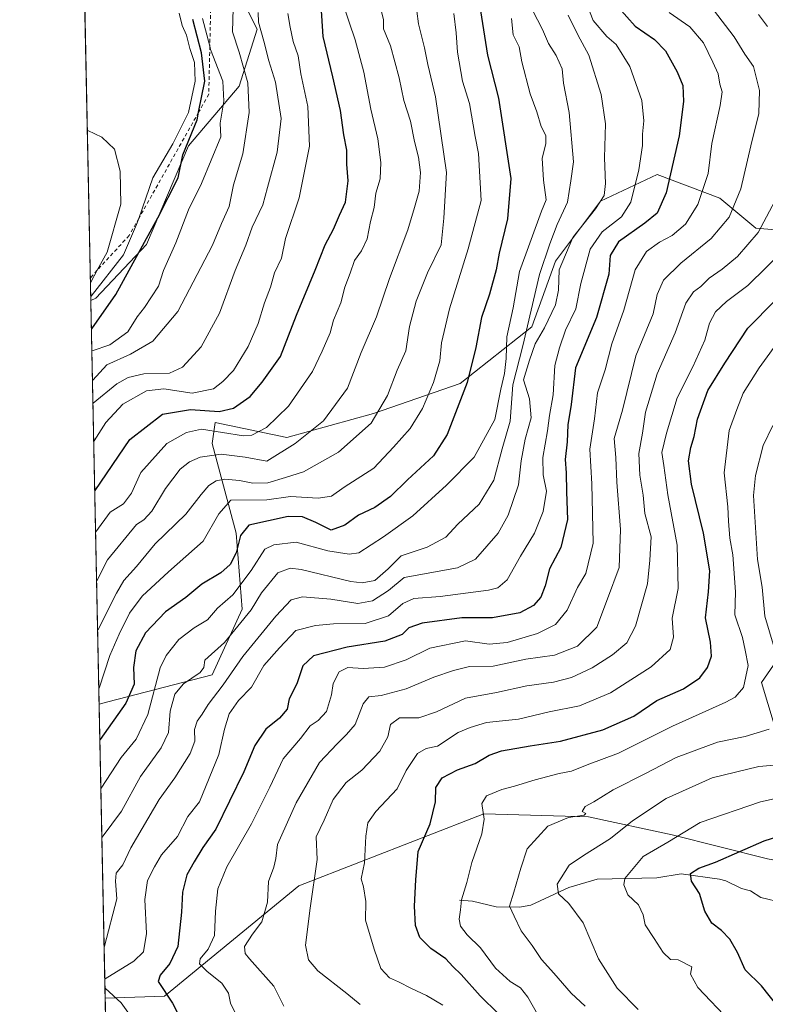
# Model space of a CAD drawing. Units: metres. Extents: x 641323 to 644778, y 4741449 to 4743833.
# Drawn here: x 641323 to 641530, y 4742608 to 4742880 of the extents above; entities that cross this region are included whole.
import ezdxf

# ---------------------------------------------------------------- set-up
doc = ezdxf.new("R2010")
doc.units = ezdxf.units.M
doc.header["$MEASUREMENT"] = 0
doc.linetypes.add('DGN Style 2', pattern=[1.6480167562047852, 0.988810053722871, -0.6592067024819142])
for name, color, linetype, lineweight in [('Arbolado forestal CxS', 92, 'Continuous', 0), ('Comarca CxS', 21, 'Continuous', 0), ('Comunidad Autónoma CxS', 142, 'Continuous', 0), ('Corriente natural lineal', 142, 'Continuous', 13), ('Curva de nivel maestra', 30, 'Continuous', 30), ('Curva de nivel normal', 30, 'Continuous', 0), ('Escarpado lineal', 30, 'DGN Style 2', 0), ('Municipio CxS', 4, 'Continuous', 0), ('Provincia CxS', 1, 'Continuous', 0)]:
    doc.layers.add(name, color=color, linetype=linetype, lineweight=lineweight)

# ---------------------------------------------------------------- blocks, each defined once
blk = doc.blocks.new('*U8')
at = {"layer": 'Arbolado forestal CxS', "color": 92, "linetype": 'Continuous', "lineweight": 0}
for points in [[(641381.5761000002, 4742892.6447, 1014.756299999994), (641389.0097000003, 4742877.769500001, 1010.686799999996), (641384.0532999998, 4742862.067700001, 1017.520199999999), (641370.0109000001, 4742845.540100001, 1027.237399999998), (641358.4461000003, 4742818.2697, 1027.127200000003), (641344.4039000003, 4742803.394900001, 1032.012000000002), (641343.0182999996, 4742802.782400001, 1032.946100000001), (641340.5834999997, 4742921.4365, 1032.272500000006)], [(641536.0059000002, 4742707.908500001, 913.9242999999988), (641528.5714999996, 4742697.1657, 918.9354000000021), (641533.5268999999, 4742680.6369, 913.6958000000013)], [(641530.2220999999, 4742648.408100001, 898.8539000000019), (641503.7905000001, 4742655.019500001, 906.5703999999969), (641480.6627000002, 4742659.9779, 914.5378999999957), (641451.7538999999, 4742660.805299999, 920.3442000000069), (641400.5417, 4742640.9725, 937.3567999999941), (641363.3709000006, 4742610.396500001, 950.2540000000008), (641346.9776999997, 4742609.831300001, 956.0864000000003), (641345.3091000002, 4742691.147299999, 979.8813999999984), (641347.7045, 4742691.8321, 978.9801000000008), (641376.6145000001, 4742699.2685, 963.0271000000067), (641384.8750999998, 4742717.449100001, 968.5236000000004), (641383.1986999996, 4742738.4879, 977.2017999999954), (641376.5915000001, 4742763.279899999, 993.6263999999937), (641377.4177000001, 4742769.063899999, 998.7707999999985), (641397.2412999999, 4742764.931500001, 993.2434000000068), (641421.1955000004, 4742771.543099999, 986.560500000007), (641445.1495000003, 4742779.806500001, 976.6635999999999), (641464.9726999998, 4742795.507099999, 965.8764999999986), (641471.5812999997, 4742813.687700001, 963.8767999999982), (641483.9716999996, 4742830.215299999, 960.859700000001), (641491.8273, 4742833.938100001, 957.2746000000043), (641499.6659000004, 4742837.653100001, 953.2235999999976), (641517.0116999998, 4742831.0407, 943.5622000000004), (641526.9232999999, 4742822.776699999, 937.0114999999934), (641546.7471000003, 4742821.124299999, 927.2834000000003)]]:
    blk.add_polyline3d(points, dxfattribs=at)

msp = doc.modelspace()

# ---------------------------------------------------------------- linework, layer by layer
at = {"layer": 'Arbolado forestal CxS', "color": 92, "linetype": 'Continuous', "lineweight": 0, "extrusion": (-0.0001164419079164014, 0.005674520055414934, 0.9999838930019939), "elevation": 27871.37976469861, "flags": 128}
msp.add_lwpolyline([(641343.1342321162, 4742720.984440867), (641340.6993536963, 4742839.640551257)], dxfattribs=at)
at = {"layer": 'Arbolado forestal CxS', "color": 92, "linetype": 'Continuous', "lineweight": 0, "extrusion": (0.008805830181917572, -0.4291434286597798, 0.9031934316595397), "elevation": -2028762.139613079, "flags": 128}
msp.add_lwpolyline([(738507.7399847273, 4271202.943326045), (738507.7399847273, 4271326.569667513)], dxfattribs=at)
at = {"layer": 'Arbolado forestal CxS', "color": 92, "linetype": 'Continuous', "lineweight": 0, "extrusion": (0.005760647947464269, -0.280734057668389, 0.9597683073535337), "elevation": -1326799.906302907, "flags": 128}
msp.add_lwpolyline([(738509.6142545885, 4538488.782624608), (738509.6142545885, 4538573.525074809)], dxfattribs=at)
at = {"layer": 'Arbolado forestal CxS', "color": 92, "linetype": 'Continuous', "lineweight": 0, "extrusion": (-0.008139219481584163, 0.3966428721547448, 0.9179369178081169), "elevation": 1876779.948184799, "flags": 128}
msp.add_lwpolyline([(-738511.1492871814, -4339964.325073846), (-738511.1492871814, -4340042.992896645)], dxfattribs=at)
at = {"layer": 'Arbolado forestal CxS', "color": 92, "linetype": 'Continuous', "lineweight": 0}
for points in [[(641546.7471000003, 4742821.124299999, 927.2834000000003), (641526.9232999999, 4742822.776699999, 937.0114999999934), (641517.0116999998, 4742831.0407, 943.5622000000004), (641499.6659000004, 4742837.653100001, 953.2235999999976), (641491.8273, 4742833.938100001, 957.2746000000043), (641483.9716999996, 4742830.215299999, 960.859700000001), (641471.5812999997, 4742813.687700001, 963.8767999999982), (641464.9726999998, 4742795.507099999, 965.8764999999986), (641445.1495000003, 4742779.806500001, 976.6635999999999), (641421.1955000004, 4742771.543099999, 986.560500000007), (641397.2412999999, 4742764.931500001, 993.2434000000068), (641377.4177000001, 4742769.063899999, 998.7707999999985), (641376.5915000001, 4742763.279899999, 993.6263999999937), (641383.1986999996, 4742738.4879, 977.2017999999954), (641384.8750999998, 4742717.449100001, 968.5236000000004), (641376.6145000001, 4742699.2685, 963.0271000000067), (641347.7045, 4742691.8321, 978.9801000000008), (641345.3091000002, 4742691.147299999, 979.8813999999984), (641343.0182999996, 4742802.782400001, 1032.946100000001), (641344.4039000003, 4742803.394900001, 1032.012000000002), (641358.4461000003, 4742818.2697, 1027.127200000003), (641370.0109000001, 4742845.540100001, 1027.237399999998), (641384.0532999998, 4742862.067700001, 1017.520199999999), (641389.0097000003, 4742877.769500001, 1010.686799999996), (641381.5761000002, 4742892.6447, 1014.756299999994)], [(641381.5761000002, 4742892.6447, 1014.756299999994), (641389.0097000003, 4742877.769500001, 1010.686799999996), (641384.0532999998, 4742862.067700001, 1017.520199999999), (641370.0109000001, 4742845.540100001, 1027.237399999998), (641358.4461000003, 4742818.2697, 1027.127200000003), (641344.4039000003, 4742803.394900001, 1032.012000000002), (641343.0182999996, 4742802.782400001, 1032.946100000001)], [(641381.5761000002, 4742892.6447, 1014.756299999994), (641389.0097000003, 4742877.769500001, 1010.686799999996), (641384.0532999998, 4742862.067700001, 1017.520199999999), (641370.0109000001, 4742845.540100001, 1027.237399999998), (641358.4461000003, 4742818.2697, 1027.127200000003), (641344.4039000003, 4742803.394900001, 1032.012000000002), (641343.0182999996, 4742802.782400001, 1032.946100000001)], [(641546.7471000003, 4742821.124299999, 927.2834000000003), (641526.9232999999, 4742822.776699999, 937.0114999999934), (641517.0116999998, 4742831.0407, 943.5622000000004), (641499.6659000004, 4742837.653100001, 953.2235999999976), (641491.8273, 4742833.938100001, 957.2746000000043), (641483.9716999996, 4742830.215299999, 960.859700000001), (641471.5812999997, 4742813.687700001, 963.8767999999982), (641464.9726999998, 4742795.507099999, 965.8764999999986), (641445.1495000003, 4742779.806500001, 976.6635999999999), (641421.1955000004, 4742771.543099999, 986.560500000007), (641397.2412999999, 4742764.931500001, 993.2434000000068), (641377.4177000001, 4742769.063899999, 998.7707999999985), (641376.5915000001, 4742763.279899999, 993.6263999999937), (641383.1986999996, 4742738.4879, 977.2017999999954), (641384.8750999998, 4742717.449100001, 968.5236000000004), (641376.6145000001, 4742699.2685, 963.0271000000067), (641347.7045, 4742691.8321, 978.9801000000008), (641345.3091000002, 4742691.147299999, 979.8813999999984)], [(641546.7471000003, 4742821.124299999, 927.2834000000003), (641526.9232999999, 4742822.776699999, 937.0114999999934), (641517.0116999998, 4742831.0407, 943.5622000000004), (641499.6659000004, 4742837.653100001, 953.2235999999976), (641491.8273, 4742833.938100001, 957.2746000000043), (641483.9716999996, 4742830.215299999, 960.859700000001), (641471.5812999997, 4742813.687700001, 963.8767999999982), (641464.9726999998, 4742795.507099999, 965.8764999999986), (641445.1495000003, 4742779.806500001, 976.6635999999999), (641421.1955000004, 4742771.543099999, 986.560500000007), (641397.2412999999, 4742764.931500001, 993.2434000000068), (641377.4177000001, 4742769.063899999, 998.7707999999985), (641376.5915000001, 4742763.279899999, 993.6263999999937), (641383.1986999996, 4742738.4879, 977.2017999999954), (641384.8750999998, 4742717.449100001, 968.5236000000004), (641376.6145000001, 4742699.2685, 963.0271000000067), (641347.7045, 4742691.8321, 978.9801000000008), (641345.3091000002, 4742691.147299999, 979.8813999999984)], [(641533.5268999999, 4742680.6369, 913.6958000000013), (641528.5714999996, 4742697.1657, 918.9354000000021), (641536.0059000002, 4742707.908500001, 913.9242999999988)], [(641533.5268999999, 4742680.6369, 913.6958000000013), (641528.5714999996, 4742697.1657, 918.9354000000021), (641536.0059000002, 4742707.908500001, 913.9242999999988)], [(641533.5268999999, 4742680.6369, 913.6958000000013), (641528.5714999996, 4742697.1657, 918.9354000000021), (641536.0059000002, 4742707.908500001, 913.9242999999988)], [(641348.4590999996, 4742537.634400001, 987.2960000000021), (641346.9776999997, 4742609.831300001, 956.0864000000003), (641363.3709000006, 4742610.396500001, 950.2540000000008), (641400.5417, 4742640.9725, 937.3567999999941), (641451.7538999999, 4742660.805299999, 920.3442000000069), (641480.6627000002, 4742659.9779, 914.5378999999957), (641503.7905000001, 4742655.019500001, 906.5703999999969), (641530.2220999999, 4742648.408100001, 898.8539000000019), (641570.6957, 4742640.969500001, 889.9946999999958), (641579.7818999998, 4742649.233300001, 888.4665999999999), (641607.7692999998, 4742643.343900001, 884.1460999999982), (641626.3552999999, 4742639.626300001, 885.1036000000023), (641631.9304999998, 4742613.605699999, 890.6395000000049), (641650.5153000001, 4742567.140100001, 891.0068999999932)], [(641579.7818999998, 4742649.233300001, 888.4665999999999), (641570.6957, 4742640.969500001, 889.9946999999958), (641530.2220999999, 4742648.408100001, 898.8539000000019), (641503.7905000001, 4742655.019500001, 906.5703999999969), (641480.6627000002, 4742659.9779, 914.5378999999957), (641451.7538999999, 4742660.805299999, 920.3442000000069), (641400.5417, 4742640.9725, 937.3567999999941), (641363.3709000006, 4742610.396500001, 950.2540000000008), (641346.9776999997, 4742609.831300001, 956.0864000000003)], [(641579.7818999998, 4742649.233300001, 888.4665999999999), (641570.6957, 4742640.969500001, 889.9946999999958), (641530.2220999999, 4742648.408100001, 898.8539000000019), (641503.7905000001, 4742655.019500001, 906.5703999999969), (641480.6627000002, 4742659.9779, 914.5378999999957), (641451.7538999999, 4742660.805299999, 920.3442000000069), (641400.5417, 4742640.9725, 937.3567999999941), (641363.3709000006, 4742610.396500001, 950.2540000000008), (641346.9776999997, 4742609.831300001, 956.0864000000003)]]:
    msp.add_polyline3d(points, dxfattribs=at)
at = {"layer": 'Comarca CxS', "color": 21, "linetype": 'Continuous', "lineweight": 0, "flags": 128}
msp.add_lwpolyline([(642185.2621841896, 4741465.819382426), (641370.8000010737, 4741448.899982564), (641365.8069009153, 4741692.228153013), (641332.2485999987, 4743327.623199999), (641331.9878999991, 4743340.324899998), (641323.330001073, 4743762.24998254), (641747.4547211585, 4743771.06227797), (643991.0477, 4743817.678900001), (644029.4414000004, 4743818.476600001), (644728.9200010984, 4743833.009982541), (644751.6562999992, 4742750.549300001), (644777.5100010991, 4741519.669982567), (644664.8819000004, 4741517.330399999), (644524.7867000002, 4741514.420099999), (643695.9298999996, 4741497.201699999), (643639.7930000004, 4741496.0355), (642916.2505230957, 4741481.004720991)], close=True, dxfattribs=at)
at = {"layer": 'Comunidad Autónoma CxS', "color": 142, "linetype": 'Continuous', "lineweight": 0, "flags": 128}
msp.add_lwpolyline([(642185.2621841896, 4741465.819382426), (641370.8000010737, 4741448.899982564), (641365.8069009153, 4741692.228153013), (641332.2485999987, 4743327.623199999), (641331.9878999991, 4743340.324899998), (641323.330001073, 4743762.24998254), (641747.4547211585, 4743771.06227797), (643991.0477, 4743817.678900001), (644029.4414000004, 4743818.476600001), (644728.9200010984, 4743833.009982541), (644751.6562999992, 4742750.549300001), (644777.5100010991, 4741519.669982567), (644664.8819000004, 4741517.330399999), (644524.7867000002, 4741514.420099999), (643695.9298999996, 4741497.201699999), (643639.7930000004, 4741496.0355), (642916.2505230957, 4741481.004720991)], close=True, dxfattribs=at)
at = {"layer": 'Corriente natural lineal', "color": 142, "linetype": 'Continuous', "lineweight": 13}
msp.add_polyline3d([(641445, 4742637, 920.3074999999953), (641448.6358000003, 4742636.675899999, 919.0972000000038), (641455.1174999997, 4742635.1106, 916.8530000000028), (641461.6331000002, 4742635.0255, 914.2574000000022), (641464.7385, 4742635.5844, 913.047399999996), (641475.2237, 4742640.456, 909.8620999999986), (641483.0893000001, 4742642.7894, 907.5500999999931), (641499.6206999999, 4742643.175100001, 902.657600000006), (641506.3081999999, 4742644.215600001, 901.3352000000014), (641516.8996000001, 4742642.7346, 898.6621000000014), (641518.6911000004, 4742642.285, 898.0767999999954), (641522.9824000001, 4742640.218400001, 896.9478999999993), (641525.5108000003, 4742639.550200001, 896.514599999995), (641528.3320000004, 4742637.733899999, 895.7642999999954), (641534.5272000004, 4742636.180600001, 894.8328000000038)], dxfattribs=at)
at = {"layer": 'Curva de nivel maestra', "color": 30, "linetype": 'Continuous', "lineweight": 30, "flags": 128}
for points, elevation in [([(641344.0979000004, 4742750.1722), (641344.1900000004, 4742750.2601), (641353.7800000003, 4742764.350099999), (641362.8600000005, 4742771.340100001), (641370.6200000001, 4742772.6601), (641378.4699999997, 4742772.0601), (641382.5199999996, 4742772.9801), (641387.0499999998, 4742776.2401), (641390.3799999999, 4742780.170100001), (641395.4600000001, 4742787.290100001), (641399.9400000004, 4742798.770099999), (641405.0300000003, 4742811.130100001), (641407.7999999998, 4742818.210100001), (641410.1299999999, 4742822.4901), (641411.7800000003, 4742826.350099999), (641413.4600000001, 4742829.9801), (641414.1699999999, 4742835.9001), (641413.8099999997, 4742840.440099999), (641413.7999999998, 4742844.3201), (641412.9800000006, 4742848.610099999), (641412.0599999997, 4742855.3201), (641409.9400000004, 4742864.6501), (641407.2599999999, 4742875.780099999), (641406.7199999997, 4742884.340100001)], 1000), ([(641450.8300000001, 4742882.9301), (641452.7000000002, 4742870.670100001), (641455.7999999998, 4742858.720100001), (641459.2199999997, 4742836.4801), (641458.2300000006, 4742825.3301), (641455.9500000002, 4742815.880100001), (641455.0999999996, 4742811.2401), (641453.2800000003, 4742804.520099999), (641451.0999999996, 4742798.050100001), (641449.4900000002, 4742789.770099999), (641447.1399999997, 4742780.110099999), (641441.54, 4742765.770099999), (641437.79, 4742759.790100001), (641430.6100000005, 4742753.170100001), (641425.9000000004, 4742748.590100001), (641421.5999999996, 4742745.5001), (641417.0999999996, 4742743.390100001), (641413.3200000003, 4742740.630100001), (641409.5, 4742739.270099999), (641405.2199999997, 4742741.4301), (641401.5599999997, 4742742.970100001), (641397.5800000001, 4742743.090100001), (641386.7100000001, 4742740.620100001), (641384.4400000004, 4742737.840100001), (641383.1799999997, 4742732.9801), (641381.5999999996, 4742729.800100001), (641378.9299999997, 4742727.5101), (641373.7000000002, 4742724.3301), (641369.2599999999, 4742720.620100001), (641363.6399999997, 4742716.7401), (641358.1100000005, 4742710.850099999), (641355.4400000004, 4742705.920100001), (641354.7699999996, 4742701.2601), (641355, 4742696.6501), (641352.6799999997, 4742691.470100001), (641345.5999999996, 4742681.360099999), (641345.5125000002, 4742681.234200001)], 975), ([(641488.9699999997, 4742883.780099999), (641493.5599999997, 4742878.640100001), (641498.9600000001, 4742874.9801), (641502, 4742871.840100001), (641505.2100000001, 4742866.0601), (641506.7400000002, 4742862.2501), (641507, 4742857.770099999), (641505.7199999997, 4742848.300100001), (641502.1200000001, 4742832.600099999), (641499.6699999999, 4742826.890100001), (641496.29, 4742824.190099999), (641488.9600000001, 4742819.0001), (641486.7000000002, 4742815.190099999), (641486.2999999998, 4742810.0701), (641482.8799999999, 4742798.130100001), (641477.0999999996, 4742784.1501), (641475.9100000003, 4742774.0001), (641475, 4742768.440099999), (641474.7999999998, 4742763.700099999), (641474.2400000002, 4742758.840100001), (641474.5099999999, 4742755.110099999), (641474.6100000005, 4742749.9001), (641474.8799999999, 4742742.190099999), (641472.9800000006, 4742734.4801), (641469.8700000001, 4742728.5601), (641468.6500000004, 4742723.850099999), (641467.5099999999, 4742720.770099999), (641465.5, 4742718.450099999), (641461.6699999999, 4742716.460100001), (641454.1399999997, 4742715.0801), (641445.5999999996, 4742715.040100001), (641434.6600000003, 4742713.540100001), (641431.0099999999, 4742712.2501), (641429.1500000004, 4742710.440099999), (641424.3200000003, 4742708.5701), (641413.9000000004, 4742706.960100001), (641404.5999999996, 4742704.5601), (641401.6299999999, 4742701.7401), (641399.9900000002, 4742696.7601), (641397.8799999999, 4742692.6501), (641397.2800000003, 4742689.780099999), (641395.2400000002, 4742687.300100001), (641391.4000000004, 4742684.270099999), (641388.3499999996, 4742679.770099999), (641385.3399999999, 4742672.440099999), (641381.3799999999, 4742664.350099999), (641377.5999999996, 4742656.590100001), (641374, 4742651.520099999), (641371.6200000001, 4742647.5701), (641369.5599999997, 4742644.0001), (641368.3600000005, 4742639.170100001), (641368.0700000003, 4742633.600099999), (641367.0800000001, 4742624.120100001), (641364.8899999997, 4742619.420100001), (641362.1699999999, 4742616.2501), (641361.6600000003, 4742614.450099999), (641365.6399999997, 4742608.4901), (641369.2000000002, 4742601.390100001)], 950), ([(641343.1807000004, 4742794.8661), (641343.2699999996, 4742794.920100001), (641349.9000000004, 4742804.4801), (641361.54, 4742825.620100001), (641367.1900000004, 4742836.710100001), (641368.4900000002, 4742843.090100001), (641372.4299999997, 4742852.770099999), (641372.8356, 4742854.840700001), (641374.5199999996, 4742863.440099999), (641373.6200000001, 4742871.290100001), (641371.2300000006, 4742880.520099999)], 1025), ([(641455.7599999999, 4742605.530099999), (641450.7400000002, 4742610.520099999), (641445.5, 4742616.380100001), (641443.1200000001, 4742618.6601), (641441.2400000002, 4742620.780099999), (641437.1100000005, 4742623.590100001), (641434.0300000003, 4742626.6601), (641432.8200000003, 4742629.970100001), (641432.5, 4742635.350099999), (641432.9400000004, 4742642.540100001), (641433.5999999996, 4742650.440099999), (641436.8600000005, 4742658.110099999), (641438.3499999996, 4742664.110099999), (641438.4199999999, 4742668.1601), (641440.1799999997, 4742670.780099999), (641444.4600000001, 4742672.970100001), (641449.3700000001, 4742674.7401), (641453.2400000002, 4742677.100099999), (641456.6200000001, 4742678.2401), (641464.5800000001, 4742679.6801), (641472.9000000004, 4742680.940099999), (641484.6699999999, 4742684.0601), (641493.2400000002, 4742687.870100001), (641499.6100000005, 4742692.140100001), (641506.9500000002, 4742695.4101), (641511.5, 4742698.4001), (641513.5800000001, 4742701.3301), (641514.7000000002, 4742704.450099999), (641514.4600000001, 4742708.350099999), (641513, 4742715.020099999), (641513.8899999997, 4742722.200099999), (641514.2199999997, 4742728.0601), (641512.4900000002, 4742738.460100001), (641509.1900000004, 4742752.040100001), (641508.2999999998, 4742758.440099999), (641508.9600000001, 4742762.1801), (641509.9299999997, 4742765.170100001), (641510.8399999999, 4742769.970100001), (641513.7300000006, 4742777.890100001), (641518.3600000005, 4742785.440099999), (641524.7599999999, 4742795.110099999), (641539.8700000001, 4742810.4001)], 925), ([(641535.29, 4742604.780099999), (641528.4900000002, 4742613.270099999), (641524.0599999997, 4742617.710100001), (641521.9199999999, 4742622.4801), (641519.7300000006, 4742626.220100001), (641517.5, 4742628.5801), (641514.8300000001, 4742630.640100001), (641512.8399999999, 4742633.9001), (641511.3399999999, 4742638.770099999), (641509.1399999997, 4742642.2301), (641508.9199999999, 4742644.370100001), (641511.1699999999, 4742645.790100001), (641515.8200000003, 4742647.4801), (641529.2400000002, 4742653.360099999), (641543.5999999996, 4742657.880100001)], 900)]:
    msp.add_lwpolyline(points, dxfattribs=dict(at, elevation=elevation))
at = {"layer": 'Curva de nivel normal', "color": 30, "linetype": 'Continuous', "lineweight": 0, "flags": 128}
for points, elevation in [([(641346.0662000002, 4742654.247099999), (641346.1500000004, 4742654.4301), (641351.5199999996, 4742661.5701), (641356.7599999999, 4742671.200099999), (641362.4800000006, 4742679.110099999), (641364.4600000001, 4742683.3201), (641365, 4742689.210100001), (641366.25, 4742693.960100001), (641368.6799999997, 4742696.770099999), (641373.25, 4742699.920100001), (641374.2699999996, 4742701.270099999), (641374.5899999999, 4742703.370100001), (641379.9600000001, 4742708.210100001), (641387.3399999999, 4742717.220100001), (641390.2300000006, 4742721.920100001), (641394.7400000002, 4742727.450099999), (641398.1900000004, 4742728.770099999), (641401.1799999997, 4742728.390100001), (641414.9299999997, 4742725.110099999), (641418.0599999997, 4742724.670100001), (641421.5800000001, 4742725.3301), (641425.2400000002, 4742728.540100001), (641428.8200000003, 4742732.200099999), (641436.04, 4742734.610099999), (641441.1799999997, 4742737.360099999), (641444.5599999997, 4742740.950099999), (641450.4199999999, 4742746.450099999), (641454.4500000002, 4742753.110099999), (641456.7699999996, 4742761.770099999), (641459.04, 4742769.420100001), (641459.7199999997, 4742779.5101), (641462.54, 4742790.270099999), (641467.1600000003, 4742809.9901), (641469.9800000006, 4742818.4801), (641472.04, 4742823.7601), (641474.8399999999, 4742830.020099999), (641475.8200000003, 4742835.860099999), (641476.5, 4742841.170100001), (641475.3099999997, 4742854.780099999), (641473.7300000006, 4742862.920100001), (641473.4000000004, 4742866.840100001), (641471.7599999999, 4742870.530099999), (641469.6500000004, 4742873.880100001), (641467.9800000006, 4742877.710100001), (641463.9400000004, 4742885.5701)], 965), ([(641382.4299999997, 4742883.4901), (641382.1699999999, 4742877.110099999), (641384.0099999999, 4742871.440099999), (641386.4600000001, 4742863.020099999), (641386.8099999997, 4742854.770099999), (641385.0199999996, 4742843.360099999), (641382.5, 4742834.770099999), (641381.29, 4742828.770099999), (641379.1200000001, 4742824.110099999), (641376.6399999997, 4742818.110099999), (641367.0999999996, 4742799.7301), (641360.1699999999, 4742791.5001), (641353.9600000001, 4742787.950099999), (641347.4199999999, 4742784.9801), (641343.5599999997, 4742780.780099999), (641343.4714000003, 4742780.6998)], 1015), ([(641343.6034000004, 4742774.270300001), (641343.6900000004, 4742774.350099999), (641350.2300000006, 4742779.780099999), (641353.3099999997, 4742781.530099999), (641357.7100000001, 4742782.520099999), (641364.7300000006, 4742782.7301), (641368.3399999999, 4742784.360099999), (641373.5099999999, 4742790.0001), (641378.5999999996, 4742799.280099999), (641382.9400000004, 4742811.110099999), (641385.9100000003, 4742818.110099999), (641387.6200000001, 4742823.050100001), (641390.5899999999, 4742829.220100001), (641391.8499999996, 4742834.050100001), (641394.5899999999, 4742843.770099999), (641395.7000000002, 4742853.110099999), (641394.1200000001, 4742863.170100001), (641392.2300000006, 4742869.030099999), (641390.9000000004, 4742874.5001), (641389.3899999997, 4742879.770099999), (641389.2599999999, 4742882.440099999)], 1010), ([(641412.7300000006, 4742884.9001), (641416.1500000004, 4742874.890100001), (641418.5199999996, 4742865.890100001), (641420.4299999997, 4742855.720100001), (641422.3799999999, 4742847.530099999), (641423.25, 4742840.940099999), (641423.0499999998, 4742836.440099999), (641421.8899999997, 4742832.440099999), (641421.4000000004, 4742828.520099999), (641420.3300000001, 4742824.600099999), (641419.4699999997, 4742819.880100001), (641417.8600000005, 4742816.540100001), (641415.9299999997, 4742813.8301), (641414.7599999999, 4742810.370100001), (641413.3099999997, 4742806.440099999), (641412.2000000002, 4742802.170100001), (641410.1600000003, 4742797.370100001), (641409.1799999997, 4742793.840100001), (641407.0300000003, 4742788.770099999), (641404.3499999996, 4742783.110099999), (641397.6900000004, 4742773.5801), (641391.5999999996, 4742767.640100001), (641387.54, 4742765.590100001), (641385.2400000002, 4742765.350099999), (641373.6699999999, 4742767.220100001), (641369.5, 4742766.3301), (641363.9900000002, 4742763.270099999), (641356.8700000001, 4742755.210100001), (641354.2199999997, 4742749.520099999), (641352.0099999999, 4742746.5701), (641348.3700000001, 4742744.2501), (641344.4199999999, 4742738.860099999), (641344.3322999999, 4742738.745800001)], 995), ([(641423.4600000001, 4742882.720100001), (641423.9699999997, 4742880.4001), (641423.9299999997, 4742877.9301), (641425.8700000001, 4742873.220100001), (641428.2800000003, 4742864.370100001), (641429.6299999999, 4742858.0601), (641431.4400000004, 4742852.390100001), (641432.5099999999, 4742846.770099999), (641433.6600000003, 4742842.440099999), (641434.2400000002, 4742838.170100001), (641433.8399999999, 4742833.030099999), (641432.5800000001, 4742828.5001), (641430.7000000002, 4742822.3101), (641425.6100000005, 4742808.9101), (641422, 4742798.3101), (641417.8099999997, 4742788.440099999), (641413.9900000002, 4742778.5601), (641407.3399999999, 4742769.5001), (641399.5800000001, 4742763.280099999), (641391.6699999999, 4742758.340100001), (641385.6600000003, 4742759.460100001), (641379.1100000005, 4742760.2601), (641373.2100000001, 4742759.470100001), (641370.2800000003, 4742758.1801), (641367.7000000002, 4742756.110099999), (641363.6600000003, 4742750.8301), (641359.9199999999, 4742744.540100001), (641357.6699999999, 4742742.1801), (641355.6699999999, 4742740.860099999), (641347.5999999996, 4742731.0801), (641344.7000000002, 4742725.2501), (641344.6123000003, 4742725.0964)], 990), ([(641433.1799999997, 4742882.770099999), (641433.6299999999, 4742879.3301), (641435.29, 4742872.6601), (641436.2000000002, 4742868.030099999), (641438.3399999999, 4742859.0701), (641441.4199999999, 4742838.190099999), (641440.6399999997, 4742825.540100001), (641439.9100000003, 4742818.170100001), (641436.1100000005, 4742810.440099999), (641432.9800000006, 4742802.640100001), (641431.1399999997, 4742795.5701), (641430.1500000004, 4742788.9101), (641427.75, 4742783.530099999), (641425.04, 4742776.4901), (641420.5999999996, 4742768.870100001), (641411.4800000006, 4742760.860099999), (641401.8399999999, 4742755.370100001), (641396.9000000004, 4742753.800100001), (641391.9400000004, 4742752.390100001), (641387.7800000003, 4742752.2601), (641384.1200000001, 4742753.020099999), (641380.1200000001, 4742753.4101), (641377.6699999999, 4742752.960100001), (641375.6699999999, 4742751.620100001), (641373.4900000002, 4742749.140100001), (641369.29, 4742743.720100001), (641360.8200000003, 4742735.5001), (641355.6699999999, 4742729.2601), (641352.1799999997, 4742725.360099999), (641350.0700000003, 4742721.840100001), (641344.9800000006, 4742711.620100001), (641344.8921999997, 4742711.460999999)], 985), ([(641480.3499999996, 4742884.440099999), (641482.0099999999, 4742880.1801), (641485.79, 4742875.780099999), (641488.29, 4742873.550100001), (641492.1200000001, 4742867.5101), (641495.4600000001, 4742858.0601), (641496.0300000003, 4742852.5101), (641495.6100000005, 4742848.770099999), (641495.5800000001, 4742845.640100001), (641494.5700000003, 4742838.890100001), (641492.4000000004, 4742829.970100001), (641489.8200000003, 4742825.940099999), (641484.4600000001, 4742821.770099999), (641481.1799999997, 4742816.940099999), (641478.5800000001, 4742807.440099999), (641477.2199999997, 4742800.440099999), (641474.3200000003, 4742794.620100001), (641472.6399999997, 4742789.720100001), (641471.3600000005, 4742784.800100001), (641470.9400000004, 4742776.7301), (641469.8600000005, 4742770.950099999), (641469.2999999998, 4742766.7501), (641468, 4742759.350099999), (641468.1799999997, 4742754.620100001), (641469.0800000001, 4742750.0801), (641468.1100000005, 4742744.420100001), (641465.7100000001, 4742738.440099999), (641461.9000000004, 4742732.110099999), (641458.1399999997, 4742725.5001), (641455.6200000001, 4742723.370100001), (641453.0300000003, 4742722.710100001), (641439.6699999999, 4742720.9101), (641432.3399999999, 4742720.4001), (641429.3399999999, 4742718.9801), (641425.3399999999, 4742715.550100001), (641418.8700000001, 4742713.470100001), (641410.1399999997, 4742713.4001), (641405.1600000003, 4742712.880100001), (641399.75, 4742711.5001), (641395.1600000003, 4742706.770099999), (641390.8399999999, 4742701.870100001), (641387.4800000006, 4742695.8201), (641383.9000000004, 4742692.200099999), (641381.29, 4742688.4801), (641380, 4742684.210100001), (641378.4400000004, 4742677.220100001), (641373.0300000003, 4742664.110099999), (641369.8899999997, 4742660.110099999), (641366.9699999997, 4742654.540100001), (641362.5499999998, 4742649.520099999), (641360.6299999999, 4742646.210100001), (641358.6600000003, 4742642.440099999), (641357.9600000001, 4742637.110099999), (641358.3899999997, 4742627.770099999), (641357.6100000005, 4742622.710100001), (641354.9199999999, 4742620.050100001), (641346.9600000001, 4742615.170100001), (641346.8710000003, 4742615.0295)], 955), ([(641502.9800000006, 4742882.440099999), (641508.7100000001, 4742878.440099999), (641512.5, 4742874.030099999), (641515.04, 4742868.6601), (641516.5599999997, 4742865.460100001), (641517.04, 4742862.630100001), (641517.6699999999, 4742860.5001), (641517.1299999999, 4742856.7501), (641514.8200000003, 4742846.200099999), (641513.7400000002, 4742837.860099999), (641510.9199999999, 4742829.300100001), (641507.54, 4742823.870100001), (641503.79, 4742820.7501), (641500.3099999997, 4742818.9301), (641496.7199999997, 4742816.3101), (641493.6299999999, 4742811.2501), (641490.4100000003, 4742800.110099999), (641487.0999999996, 4742790.7601), (641485.3200000003, 4742783.640100001), (641483.1900000004, 4742777.290100001), (641482.3600000005, 4742770.0701), (641481.04, 4742761.630100001), (641481.5999999996, 4742752.0601), (641481.9600000001, 4742735.720100001), (641479.9000000004, 4742727.2601), (641477.5899999999, 4742723.440099999), (641474.8200000003, 4742717.200099999), (641471.54, 4742713.200099999), (641466.5499999998, 4742710.6601), (641458.2000000002, 4742708.1801), (641453.2199999997, 4742707.7501), (641446.6699999999, 4742708.640100001), (641436.7999999998, 4742706.6801), (641430.2800000003, 4742703.460100001), (641424.2599999999, 4742701.360099999), (641418.3799999999, 4742701.0001), (641414.0700000003, 4742701.270099999), (641411.6799999997, 4742700.100099999), (641410.0700000003, 4742696.840100001), (641409.5999999996, 4742693.780099999), (641408.1600000003, 4742689.110099999), (641405.8700000001, 4742686.640100001), (641403.6900000004, 4742685.1801), (641401, 4742681.700099999), (641396.2000000002, 4742676.0601), (641392.5199999996, 4742668.1801), (641387.4400000004, 4742658.0701), (641380.5999999996, 4742646.1801), (641378.1399999997, 4742640.0601), (641377.54, 4742633.9301), (641377.25, 4742627.220100001), (641375.5099999999, 4742623.4001), (641373.2699999996, 4742620.780099999), (641373.0999999996, 4742619.340100001), (641375.1799999997, 4742617.200099999), (641379.2400000002, 4742614.050100001), (641381.1299999999, 4742611.2601), (641381.6500000004, 4742608.440099999), (641385.6500000004, 4742600.280099999)], 945), ([(641515.2699999996, 4742883.170100001), (641520.9600000001, 4742875.700099999), (641523.9000000004, 4742870.880100001), (641526.2800000003, 4742867.450099999), (641528.0199999996, 4742860.860099999), (641527.7999999998, 4742854.460100001), (641525.5899999999, 4742845.530099999), (641522.8499999996, 4742833.620100001), (641519.5599999997, 4742825.8101), (641514.6200000001, 4742819.950099999), (641506.1799999997, 4742813.110099999), (641501.4500000002, 4742808.440099999), (641499.7100000001, 4742804.440099999), (641498.5599999997, 4742799.110099999), (641493.8099999997, 4742787.440099999), (641490.0899999999, 4742772.440099999), (641487.8200000003, 4742764.590100001), (641488.2599999999, 4742759.360099999), (641488.5599999997, 4742752.590100001), (641489.5599999997, 4742739.4901), (641489.1799999997, 4742728.9301), (641485.9199999999, 4742720.280099999), (641482.9699999997, 4742712.460100001), (641477.6399999997, 4742707.1801), (641471.2400000002, 4742704.7401), (641463.3099999997, 4742703.5601), (641454.2699999996, 4742701.6501), (641447.7199999997, 4742701.5701), (641443.3600000005, 4742700.460100001), (641437.9000000004, 4742698.670100001), (641430.2699999996, 4742695.370100001), (641423.2800000003, 4742693.550100001), (641419.9500000002, 4742693.220100001), (641418.3399999999, 4742691.270099999), (641416.1299999999, 4742685.530099999), (641413.75, 4742682.790100001), (641411.1500000004, 4742680.200099999), (641406.25, 4742675.050100001), (641399.7800000003, 4742663.880100001), (641394.6600000003, 4742652.380100001), (641394.1500000004, 4742648.440099999), (641393.6200000001, 4742646.110099999), (641392.1200000001, 4742642.110099999), (641391.8600000005, 4742636.440099999), (641390.3099999997, 4742631.0101), (641387.6900000004, 4742627.600099999), (641385.4800000006, 4742624.1501), (641385.6799999997, 4742622.2601), (641386.8799999999, 4742620.7601), (641393.5899999999, 4742613.140100001), (641396.4199999999, 4742607.640100001)], 940), ([(641342.9950000001, 4742803.9155), (641343.0800000001, 4742803.9901), (641352.0199999996, 4742815.4101), (641355.6799999997, 4742823.770099999), (641356.2736999998, 4742825.4801), (641360.1799999997, 4742836.7301), (641365.6900000004, 4742846.110099999), (641370.0199999996, 4742854.770099999), (641371.8399999999, 4742863.4801), (641371.6699999999, 4742868.600099999), (641370.4100000003, 4742872.4801), (641369.5199999996, 4742876.120100001), (641368.2999999998, 4742878.8101), (641367.4199999999, 4742882.2501)], 1030), ([(641343.3043999998, 4742788.841700001), (641343.3899999997, 4742788.9101), (641348.29, 4742790.5701), (641353.2100000001, 4742794.140100001), (641355.79, 4742798.2501), (641357.9000000004, 4742800.8101), (641361.7400000002, 4742806.770099999), (641363.0999999996, 4742811.110099999), (641366.4900000002, 4742818.770099999), (641370.0599999997, 4742827.8201), (641373.5999999996, 4742835.1501), (641379, 4742848.0701), (641378.7800000003, 4742851.800100001), (641379.8200000003, 4742857.860099999), (641379.5499999998, 4742863.460100001), (641376.1600000003, 4742872.170100001), (641375.9243000001, 4742873.0689), (641373.9000000004, 4742880.790100001)], 1020), ([(641397.4800000006, 4742882.1501), (641398.1399999997, 4742878.350099999), (641398.9400000004, 4742874.440099999), (641400.3300000001, 4742870.440099999), (641401.1299999999, 4742865.440099999), (641403.0700000003, 4742856.440099999), (641403.5199999996, 4742845.440099999), (641400.6200000001, 4742831.1601), (641396.8399999999, 4742819.970100001), (641395.79, 4742814.4901), (641393.8099999997, 4742810.440099999), (641392.7400000002, 4742806.440099999), (641391.0599999997, 4742802.110099999), (641389.3200000003, 4742796.440099999), (641386.54, 4742790.110099999), (641382.5, 4742783.440099999), (641379.54, 4742780.420100001), (641376.9500000002, 4742778.340100001), (641371.0700000003, 4742777.130100001), (641363.1799999997, 4742778.360099999), (641358.4100000003, 4742777.840100001), (641351.8899999997, 4742774.100099999), (641347.1500000004, 4742769.090100001), (641343.9000000004, 4742763.9801), (641343.8165999996, 4742763.8793)], 1005), ([(641443.4600000001, 4742882.1601), (641444.0700000003, 4742876.770099999), (641444.4000000004, 4742871.440099999), (641445.8499999996, 4742863.470100001), (641447.7699999996, 4742857.2301), (641449.3300000001, 4742848.140100001), (641450.2599999999, 4742843.420100001), (641451, 4742830.440099999), (641447.3600000005, 4742817.110099999), (641442.2300000006, 4742800.440099999), (641439.9800000006, 4742791.110099999), (641439.5099999999, 4742786.110099999), (641437.8099999997, 4742780.110099999), (641434.7400000002, 4742772.9301), (641431.3200000003, 4742767.4101), (641426.7000000002, 4742762.270099999), (641421.2800000003, 4742756.450099999), (641413.1200000001, 4742751.140100001), (641409.5599999997, 4742748.640100001), (641405.9000000004, 4742748.100099999), (641398.2300000006, 4742748.5701), (641391.6699999999, 4742747.6501), (641381.7199999997, 4742747.610099999), (641378.4199999999, 4742743.770099999), (641374.0800000001, 4742736.270099999), (641364.4699999997, 4742727.7501), (641357.2400000002, 4742721.0001), (641353.7000000002, 4742716.350099999), (641350.8700000001, 4742710.5601), (641348.2599999999, 4742704.630100001), (641345.3099999997, 4742695.590100001), (641345.2215, 4742695.413600001)], 980), ([(641345.7869999995, 4742667.852), (641345.8700000001, 4742667.970100001), (641351.4100000003, 4742676.380100001), (641355.5199999996, 4742681.520099999), (641358.7400000002, 4742688.3101), (641362.1900000004, 4742701.2501), (641363.8099999997, 4742704.640100001), (641367.3099999997, 4742709.030099999), (641371.5499999998, 4742712.2601), (641375.3099999997, 4742714.460100001), (641378.0599999997, 4742717.720100001), (641382.3200000003, 4742721.360099999), (641387.3799999999, 4742728.1501), (641391.1699999999, 4742734.030099999), (641393.6100000005, 4742735.210100001), (641399.8099999997, 4742735.960100001), (641408.5999999996, 4742733.600099999), (641414.4400000004, 4742732.640100001), (641417.1299999999, 4742733.0001), (641424, 4742737.470100001), (641432.04, 4742743.280099999), (641441.3700000001, 4742751.7601), (641449.0099999999, 4742759.440099999), (641454.7300000006, 4742769.890100001), (641456.4600000001, 4742778.2301), (641457.4500000002, 4742782.5601), (641457.9000000004, 4742786.770099999), (641458.1200000001, 4742792.770099999), (641459.8399999999, 4742800.770099999), (641461.6299999999, 4742810.770099999), (641467.6699999999, 4742827.530099999), (641468.9699999997, 4742830.620100001), (641468.2699999996, 4742836.050100001), (641467.8799999999, 4742842.120100001), (641468.9000000004, 4742846.110099999), (641468.8399999999, 4742848.440099999), (641467.6200000001, 4742850.9001), (641466.3499999996, 4742854.960100001), (641464.5199999996, 4742859.9001), (641462.2199999997, 4742868.8201), (641461.5199999996, 4742872.960100001), (641459.8499999996, 4742876.290100001), (641459.3799999999, 4742880.7301)], 970), ([(641475.0700000003, 4742881.6601), (641477.7400000002, 4742876.220100001), (641480.7699999996, 4742870.6601), (641484.1900000004, 4742859.770099999), (641485.3700000001, 4742851.630100001), (641485.1399999997, 4742842.2401), (641485.3600000005, 4742835.120100001), (641484.9800000006, 4742831.860099999), (641482.5700000003, 4742828.120100001), (641476.3200000003, 4742820.220100001), (641472.5999999996, 4742811.2501), (641472.3499999996, 4742805.670100001), (641471.5499999998, 4742801.5801), (641468.4699999997, 4742795.190099999), (641465.9500000002, 4742790.790100001), (641464.4000000004, 4742786.2501), (641462.7100000001, 4742780.870100001), (641464.3799999999, 4742775.610099999), (641464.8200000003, 4742770.300100001), (641463.1799999997, 4742764.450099999), (641462.0099999999, 4742758.4901), (641461.3600000005, 4742751.790100001), (641458.4699999997, 4742743.440099999), (641455.6699999999, 4742738.440099999), (641449.3799999999, 4742731.2501), (641444.4000000004, 4742728.870100001), (641429.7100000001, 4742726.2301), (641425.3799999999, 4742722.590100001), (641420.9600000001, 4742719.7301), (641416.8600000005, 4742718.970100001), (641409.3899999997, 4742720.1601), (641401.5999999996, 4742720.880100001), (641398.4199999999, 4742720.040100001), (641394.1600000003, 4742715.4901), (641385.04, 4742704.380100001), (641379.6500000004, 4742696.550100001), (641375.4800000006, 4742691.110099999), (641373.8399999999, 4742688.440099999), (641372.4000000004, 4742686.440099999), (641371.7100000001, 4742684.1601), (641371.7599999999, 4742680.970100001), (641370.5099999999, 4742677.4901), (641366.2400000002, 4742670.770099999), (641361.9199999999, 4742664.790100001), (641354.1200000001, 4742651.460100001), (641351.8399999999, 4742646.770099999), (641350.0300000003, 4742644.420100001), (641349.8200000003, 4742642.2601), (641350.1699999999, 4742637.350099999), (641346.7699999996, 4742624.2501), (641346.6834000006, 4742624.1733)], 960), ([(641530.2400000002, 4742878.520099999), (641527.6900000004, 4742881.860099999)], 935), ([(641342.0536000002, 4742849.796200001), (641342.1399999997, 4742849.7501), (641346.0199999996, 4742847.940099999), (641349.54, 4742844.590100001), (641351.1200000001, 4742838.530099999), (641351.29, 4742829.440099999), (641347.5099999999, 4742816.1601), (641344.7744000005, 4742811.1317), (641343, 4742807.870100001), (641342.9155000001, 4742807.792199999)], 1035), ([(641417.5199999996, 4742608.090100001), (641413.8600000005, 4742611.200099999), (641405.7599999999, 4742617.390100001), (641403.25, 4742620.460100001), (641402.4299999997, 4742624.5101), (641403.6500000004, 4742634.790100001), (641405.6399999997, 4742648.2501), (641405.3300000001, 4742654.440099999), (641407.5700000003, 4742659.050100001), (641410.0099999999, 4742664.7601), (641413.6699999999, 4742669.530099999), (641418, 4742672.920100001), (641422.9500000002, 4742678.1601), (641425.1299999999, 4742682.1601), (641425.9500000002, 4742685.5001), (641428.4400000004, 4742687.340100001), (641433.7400000002, 4742687.380100001), (641438.6200000001, 4742689.0001), (641446.6900000004, 4742692.780099999), (641455.2699999996, 4742694.380100001), (641463.6600000003, 4742696.220100001), (641471.0199999996, 4742697.2301), (641476, 4742698.550100001), (641481.6699999999, 4742701.2401), (641487.3399999999, 4742704.8101), (641491.25, 4742708.120100001), (641493.6799999997, 4742712.7601), (641496.9600000001, 4742724.440099999), (641497.6600000003, 4742730.950099999), (641497.9900000002, 4742737.440099999), (641496.2400000002, 4742743.880100001), (641495.7699999996, 4742749.0001), (641494.8600000005, 4742754.5001), (641494.5999999996, 4742760.440099999), (641495.5800000001, 4742766.140100001), (641496.4299999997, 4742771.9101), (641499.6699999999, 4742782.4801), (641504.6699999999, 4742793.880100001), (641507.5999999996, 4742802.030099999), (641509.6900000004, 4742805.140100001), (641511.7599999999, 4742806.690099999), (641514.0300000003, 4742809.0001), (641517.6399999997, 4742811.470100001), (641521.8700000001, 4742814.960100001), (641527.6500000004, 4742821.600099999), (641533.0199999996, 4742831.8101)], 935), ([(641440.3799999999, 4742607.9001), (641435.8700000001, 4742610.630100001), (641431.6699999999, 4742612.520099999), (641428.1500000004, 4742614.360099999), (641425.5899999999, 4742615.450099999), (641423.2100000001, 4742618.0801), (641421.4100000003, 4742623.440099999), (641418.9600000001, 4742631.470100001), (641419.0499999998, 4742636.5601), (641418.4000000004, 4742640.610099999), (641417.7599999999, 4742642.9001), (641418.7400000002, 4742647.3201), (641419.0700000003, 4742654.6501), (641419.5999999996, 4742658.3201), (641421.8799999999, 4742661.440099999), (641427.75, 4742667.780099999), (641430.2400000002, 4742672.8101), (641433.3899999997, 4742677.5601), (641435.7599999999, 4742678.890100001), (641438.9500000002, 4742679.520099999), (641444.6299999999, 4742683.3201), (641447.9299999997, 4742684.720100001), (641452.4800000006, 4742686.120100001), (641461.29, 4742686.9901), (641469.79, 4742689.030099999), (641478.1500000004, 4742690.720100001), (641486.79, 4742694.300100001), (641498.0300000003, 4742701.520099999), (641503.2599999999, 4742706.2401), (641504.2000000002, 4742709.710100001), (641503.8200000003, 4742714.920100001), (641505.5199999996, 4742723.110099999), (641505.1900000004, 4742735.110099999), (641502.6500000004, 4742749.030099999), (641501.54, 4742757.1501), (641500.9299999997, 4742760.770099999), (641502.2800000003, 4742766.0601), (641505.2100000001, 4742775.840100001), (641509.5700000003, 4742784.440099999), (641512.8499999996, 4742791.8301), (641514.1799999997, 4742796.550100001), (641515.8499999996, 4742799.6501), (641518.8099999997, 4742802.520099999), (641524.7800000003, 4742806.9301), (641535.0099999999, 4742816.9801)], 930), ([(641466.7000000002, 4742605.300100001), (641463.8600000005, 4742610.1601), (641461.9100000003, 4742612.6801), (641459.0300000003, 4742614.470100001), (641454.9400000004, 4742618.190099999), (641450.7800000003, 4742623.800100001), (641447.0899999999, 4742627.340100001), (641445.3099999997, 4742629.7501), (641444.9000000004, 4742631.700099999), (641445.2999999998, 4742634.280099999), (641445.5800000001, 4742637.050100001), (641447.0499999998, 4742641.880100001), (641448.4100000003, 4742647.4101), (641451.2000000002, 4742655.280099999), (641451.8200000003, 4742659.380100001), (641451.2100000001, 4742663.690099999), (641452.4600000001, 4742665.780099999), (641456.7000000002, 4742667.600099999), (641460.2400000002, 4742668.460100001), (641465.9000000004, 4742670.280099999), (641472.5599999997, 4742671.9801), (641475.9800000006, 4742672.670100001), (641480.3300000001, 4742674.350099999), (641488.9800000006, 4742677.5801), (641503.9199999999, 4742685.0701), (641518.6900000004, 4742691.6801), (641521.2800000003, 4742693.0801), (641523.54, 4742695.780099999), (641524.8099999997, 4742701.860099999), (641523.9900000002, 4742706.140100001), (641523.2699999996, 4742709.610099999), (641521.1200000001, 4742715.840100001), (641521.3099999997, 4742722.1801), (641520.5800000001, 4742732.460100001), (641519.7400000002, 4742737.110099999), (641519.3799999999, 4742741.770099999), (641519.2199999997, 4742745.770099999), (641518.1799999997, 4742755.110099999), (641519.6299999999, 4742766.8301), (641521.7199999997, 4742772.6801), (641523.4900000002, 4742777.170100001), (641527.9199999999, 4742784.140100001), (641534.25, 4742792.9101)], 920), ([(641533.5800000001, 4742701.550100001), (641529.5, 4742715.460100001), (641528.7100000001, 4742723.4801), (641527.4199999999, 4742731.200099999), (641526.3200000003, 4742748.840100001), (641526.8899999997, 4742754.4301), (641529.0199999996, 4742762.710100001), (641531.6500000004, 4742768.220100001)], 915), ([(641479.7699999996, 4742607.6601), (641475.9199999999, 4742611.2301), (641471.0999999996, 4742616.770099999), (641467.7000000002, 4742620.520099999), (641465.0999999996, 4742624.4101), (641462.0199999996, 4742628.5001), (641460.1200000001, 4742632.5601), (641458.8700000001, 4742635.2601), (641460.0599999997, 4742639.210100001), (641461.9699999997, 4742645.770099999), (641463.75, 4742651.120100001), (641469.4199999999, 4742657.4101), (641475.1500000004, 4742659.8201), (641479.4699999997, 4742660.460100001), (641479.9500000002, 4742660.940099999), (641478.9600000001, 4742661.4901), (641479.7999999998, 4742662.8301), (641482.1399999997, 4742664.1801), (641487.5099999999, 4742667.4901), (641496.6500000004, 4742672.0601), (641504.9600000001, 4742676.450099999), (641516.3399999999, 4742680.6501), (641524, 4742682.220100001), (641530.6600000003, 4742684.2301)], 915), ([(641494.4100000003, 4742606.7401), (641488.5800000001, 4742612.600099999), (641483.4199999999, 4742620.7501), (641479.1600000003, 4742630.700099999), (641475.2300000006, 4742636.0801), (641472.3700000001, 4742638.670100001), (641472.0300000003, 4742641.370100001), (641475.3099999997, 4742646.610099999), (641479.2599999999, 4742649.290100001), (641486.7800000003, 4742654.0001), (641492.8600000005, 4742658.870100001), (641502.1900000004, 4742665.0601), (641514.8799999999, 4742670.780099999), (641527.8099999997, 4742673.890100001), (641534.2199999997, 4742674.440099999)], 910), ([(641519.9000000004, 4742603.370100001), (641510.8899999997, 4742612.770099999), (641508.9400000004, 4742616.5001), (641509.2599999999, 4742618.530099999), (641505.4600000001, 4742620.420100001), (641503.4000000004, 4742620.5601), (641501.2999999998, 4742622.5101), (641498.8799999999, 4742626.390100001), (641496.3399999999, 4742630.1801), (641495.8399999999, 4742632.940099999), (641494.5300000003, 4742635.630100001), (641491.5999999996, 4742638.440099999), (641490.4100000003, 4742641.170100001), (641490.7000000002, 4742642.960100001), (641495.7599999999, 4742649.0701), (641502.6200000001, 4742653.020099999), (641511.5800000001, 4742658.450099999), (641528.25, 4742664.130100001), (641545.9100000003, 4742668.0701)], 905), ([(641346.9156999999, 4742612.8497), (641347.0099999999, 4742612.670100001), (641351.4199999999, 4742608.550100001), (641356.4299999997, 4742601.440099999)], 955)]:
    msp.add_lwpolyline(points, dxfattribs=dict(at, elevation=elevation))
at = {"layer": 'Escarpado lineal', "color": 30, "linetype": 'DGN Style 2', "lineweight": 0, "extrusion": (0.1622205944292795, 0.162221728939283, 0.9733286132663322), "elevation": 874434.111689413, "flags": 128}
msp.add_lwpolyline([(2900161.242894966, -3705400.044429), (2900161.242894966, -3705400.04399311)], dxfattribs=at)
at = {"layer": 'Escarpado lineal', "color": 30, "linetype": 'DGN Style 2', "lineweight": 0}
msp.add_polyline3d([(641422.9100000003, 4742955.8101, 1013.854099999997), (641404.9885999998, 4742945.406400001, 1018.311000000002), (641394.7800000003, 4742939.4801, 1021.361699999994), (641392.9144000001, 4742933.158600001, 1018.340299999996), (641392.1799999997, 4742930.670100001, 1017.179999999993), (641388.2663000004, 4742927.006100001, 1019.433699999994), (641387.0447000006, 4742925.862400001, 1019.710999999996), (641380.0219999999, 4742919.287799999, 1017.706900000005), (641376.8200000003, 4742916.290100001, 1018.209600000002), (641375.9243000001, 4742873.0689, 1021.9712), (641375.6500000004, 4742859.8301, 1025.887100000007), (641372.8356, 4742854.840700001, 1028.958199999994), (641356.2736999998, 4742825.4801, 1031.982900000003), (641353.5999999996, 4742820.7401, 1033.191300000006), (641344.7744000005, 4742811.1317, 1035.646699999998), (641342.8893999998, 4742809.079500001, 1036.030400000004)], dxfattribs=at)
at = {"layer": 'Municipio CxS', "color": 4, "linetype": 'Continuous', "lineweight": 0, "flags": 128}
msp.add_lwpolyline([(641365.8069009153, 4741692.228153013), (641332.2485999987, 4743327.623199999), (641331.9878999991, 4743340.324899998), (641323.330001073, 4743762.24998254)], dxfattribs=at)
at = {"layer": 'Provincia CxS', "color": 1, "linetype": 'Continuous', "lineweight": 0, "flags": 128}
msp.add_lwpolyline([(642185.2621841896, 4741465.819382426), (641370.8000010737, 4741448.899982564), (641365.8069009153, 4741692.228153013), (641332.2485999987, 4743327.623199999), (641331.9878999991, 4743340.324899998), (641323.330001073, 4743762.24998254), (641747.4547211585, 4743771.06227797), (643991.0477, 4743817.678900001), (644029.4414000004, 4743818.476600001), (644728.9200010984, 4743833.009982541), (644751.6562999992, 4742750.549300001), (644777.5100010991, 4741519.669982567), (644664.8819000004, 4741517.330399999), (644524.7867000002, 4741514.420099999), (643695.9298999996, 4741497.201699999), (643639.7930000004, 4741496.0355), (642916.2505230957, 4741481.004720991)], close=True, dxfattribs=at)

# ---------------------------------------------------------------- block references
at = {"layer": 'Arbolado forestal CxS', "color": 92, "linetype": 'Continuous', "lineweight": 0}
msp.add_blockref('*U8', (0, 0), dxfattribs=at)

doc.saveas('drawing.dxf')
